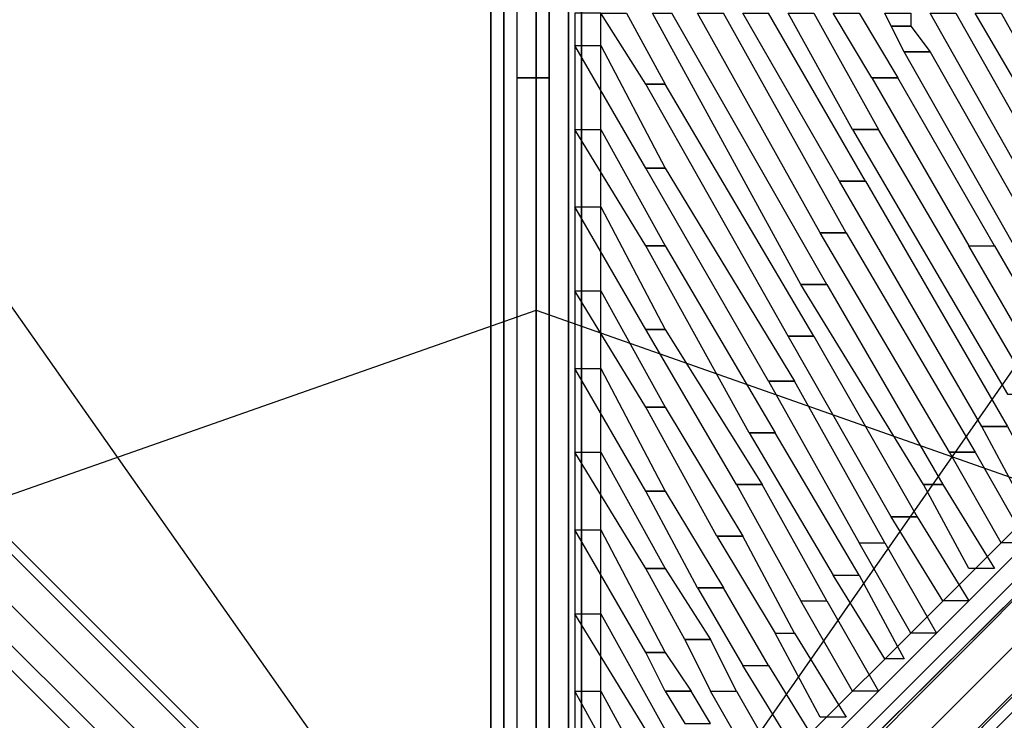
# Model space of a CAD drawing. Units: millimetres. Extents: x -2852 to 6880, y -4299 to 4539.
# Drawn here: x 1118 to 1763, y 265 to 724 of the extents above; entities that cross this region are included whole.
import ezdxf

# ---------------------------------------------------------------- set-up
doc = ezdxf.new("R2010")
doc.units = ezdxf.units.MM
doc.layers.add('KAISERSLAUTERN', color=7, linetype='Continuous')

msp = doc.modelspace()

# ---------------------------------------------------------------- linework, layer by layer
at = {"layer": 'KAISERSLAUTERN', "lineweight": 25}
for points in [[(33.87, 33.87), (1456.28, 533.39), (2874.43, 33.87), (2374.9, 1456.26), (2874.43, 2874.43), (1456.28, 2374.9), (33.87, 2874.43), (533.4, 1456.26), (33.87, 33.87)], [(1371.6, 80.43), (1388.53, 97.36), (97.38, 1388.53), (80.44, 1371.6)], [(1388.53, 97.36), (1371.6, 80.43), (80.44, 1371.6), (97.38, 1388.53)], [(1388.53, 97.36), (1392.77, 101.6), (101.6, 1392.77), (97.38, 1388.53)], [(1392.77, 101.6), (1388.53, 97.36), (97.38, 1388.53), (101.6, 1392.77)], [(1388.53, 97.36), (97.38, 1388.53)], [(1388.53, 97.36), (97.38, 1388.53)], [(1392.77, 101.6), (101.6, 1392.77)], [(1456.28, 1392.77), (1435.11, 1388.53), (1426.63, 1371.6), (1435.11, 1354.66), (1456.28, 1350.43), (1477.43, 1354.66), (1485.91, 1371.6), (1477.43, 1388.53), (1456.28, 1392.77), (1456.28, 101.6)], [(1435.11, 97.36), (1426.63, 80.43), (1426.63, 1371.6), (1435.11, 1388.53)], [(1456.28, 101.6), (1435.11, 97.36), (1435.11, 1388.53), (1456.28, 1392.77), (1456.28, 101.6)], [(1435.11, 97.36), (1435.11, 1388.53)], [(1477.43, 97.36), (1456.28, 101.6), (1456.28, 1392.77), (1477.43, 1388.53)], [(1456.28, 101.6), (1456.28, 1392.77)], [(1485.91, 80.43), (1477.43, 97.36), (1477.43, 1388.53), (1485.91, 1371.6)], [(1477.43, 97.36), (1477.43, 1388.53)], [(1524.01, 97.36), (1515.53, 101.6), (2806.7, 1392.77), (2810.94, 1388.53)], [(1515.53, 101.6), (1524.01, 97.36), (2810.94, 1388.53), (2806.7, 1392.77)], [(1515.53, 101.6), (2806.7, 1392.77)], [(1536.7, 80.43), (1524.01, 97.36), (2810.94, 1388.53), (2827.87, 1371.6)], [(1524.01, 97.36), (1536.7, 80.43), (2827.87, 1371.6), (2810.94, 1388.53)], [(1524.01, 97.36), (2810.94, 1388.53)], [(1524.01, 97.36), (2810.94, 1388.53)], [(1371.6, 80.43), (1358.9, 67.73), (67.73, 1354.66), (80.44, 1371.6), (1371.6, 80.43)], [(1358.9, 67.73), (1371.6, 80.43), (80.44, 1371.6), (67.73, 1354.66)], [(1371.6, 80.43), (80.44, 1371.6)], [(1371.6, 80.43), (80.44, 1371.6)], [(1426.63, 80.43), (1435.11, 67.73), (1435.11, 1354.66), (1426.63, 1371.6)], [(1426.63, 80.43), (1426.63, 1371.6)], [(1477.43, 67.73), (1485.91, 80.43), (1485.91, 1371.6), (1477.43, 1354.66)], [(1485.91, 80.43), (1485.91, 1371.6)], [(1536.7, 80.43), (1553.64, 67.73), (2844.81, 1354.66), (2827.87, 1371.6), (1536.7, 80.43)], [(1553.64, 67.73), (1536.7, 80.43), (2827.87, 1371.6), (2844.81, 1354.66)], [(1536.7, 80.43), (2827.87, 1371.6)], [(1536.7, 80.43), (2827.87, 1371.6)], [(1358.9, 67.73), (1350.44, 59.26), (59.27, 1350.43), (67.73, 1354.66)], [(1350.44, 59.26), (1358.9, 67.73), (67.73, 1354.66), (59.27, 1350.43)], [(1350.44, 59.26), (59.27, 1350.43)], [(1358.9, 67.73), (67.73, 1354.66)], [(1358.9, 67.73), (67.73, 1354.66)], [(1435.11, 67.73), (1456.28, 59.26), (1456.28, 1350.43), (1435.11, 1354.66)], [(1435.11, 67.73), (1435.11, 1354.66)], [(1456.28, 59.26), (1477.43, 67.73), (1477.43, 1354.66), (1456.28, 1350.43)], [(1456.28, 59.26), (1456.28, 1350.43)], [(1477.43, 67.73), (1477.43, 1354.66)], [(1557.87, 59.26), (1553.64, 67.73), (2844.81, 1354.66), (2849.04, 1350.43)], [(1553.64, 67.73), (2844.81, 1354.66)], [(1553.64, 67.73), (2844.81, 1354.66)], [(1435.11, 114.29), (1435.11, 1337.73), (1426.63, 1337.73), (1426.63, 114.29), (1435.11, 114.29)], [(1435.11, 1337.73), (1426.63, 1337.73), (1426.63, 114.29), (1435.11, 114.29)], [(1426.63, 1337.73), (1426.63, 114.29)], [(1435.11, 1337.73), (1456.28, 1337.73), (1456.28, 114.29), (1435.11, 114.29)], [(1456.28, 1337.73), (1435.11, 1337.73), (1435.11, 114.29), (1456.28, 114.29)], [(1435.11, 1337.73), (1435.11, 114.29)], [(1435.11, 1337.73), (1435.11, 114.29)], [(1456.28, 1337.73), (1477.43, 1337.73), (1477.43, 114.29), (1456.28, 114.29)], [(1477.43, 1337.73), (1456.28, 1337.73), (1456.28, 114.29), (1477.43, 114.29)], [(1456.28, 1337.73), (1456.28, 114.29)], [(1456.28, 1337.73), (1456.28, 114.29)], [(1477.43, 1337.73), (1485.91, 1337.73), (1485.91, 114.29), (1477.43, 114.29)], [(1485.91, 1337.73), (1477.43, 1337.73), (1477.43, 114.29), (1485.91, 114.29)], [(1477.43, 1337.73), (1477.43, 114.29)], [(1477.43, 1337.73), (1477.43, 114.29)], [(1485.91, 1337.73), (1485.91, 114.29)], [(1464.73, 685.8), (1464.73, 1240.36), (1443.56, 1240.36), (1443.56, 685.8), (1464.73, 685.8)], [(1464.73, 237.06), (1464.73, 1214.97), (1443.56, 1214.97), (1443.56, 237.06), (1464.73, 237.06)], [(1443.56, 1003.3), (1443.56, 694.26)], [(1464.73, 1003.3), (1464.73, 694.26)], [(1443.56, 982.13), (1443.56, 651.93)], [(1464.73, 982.13), (1464.73, 651.93)], [(1443.56, 960.96), (1443.56, 609.59)], [(1464.73, 960.96), (1464.73, 609.59)], [(1443.56, 939.79), (1443.56, 567.25)], [(1464.73, 939.79), (1464.73, 567.25)], [(1443.56, 918.62), (1443.56, 524.93)], [(1464.73, 918.62), (1464.73, 524.93)], [(33.87, 33.87), (973.67, 732.36), (1456.28, 46.56)], [(2874.43, 33.87), (1934.65, 732.36), (1456.28, 46.56)], [(1498.6, 237.06), (1498.6, 728.12), (1481.67, 728.12), (1481.67, 237.06), (1498.6, 237.06)], [(1515.53, 728.12), (1540.94, 681.56), (1528.23, 681.56), (1498.6, 728.12), (1515.53, 728.12)], [(1646.77, 550.32), (1629.84, 550.32), (1532.47, 728.12), (1545.18, 728.12)], [(1659.47, 584.19), (1642.54, 584.19), (1562.11, 728.12), (1579.04, 728.12)], [(1672.16, 618.05), (1655.23, 618.05), (1591.74, 728.12), (1608.67, 728.12)], [(1638.3, 728.12), (1680.64, 651.93), (1663.71, 651.93), (1621.37, 728.12), (1638.3, 728.12)], [(1667.94, 728.12), (1693.33, 685.8), (1676.4, 685.8), (1651.01, 728.12), (1667.94, 728.12)], [(1701.81, 728.12), (1701.81, 719.66), (1689.1, 719.66), (1684.88, 728.12), (1701.81, 728.12)], [(1731.44, 728.12), (1841.51, 533.39), (1824.58, 533.39), (1714.5, 728.12), (1731.44, 728.12)], [(1761.07, 728.12), (1858.44, 554.56), (1845.73, 554.56), (1744.13, 728.12), (1761.07, 728.12)], [(1701.81, 719.66), (1714.5, 702.73), (1697.57, 702.73), (1689.1, 719.66), (1701.81, 719.66)], [(1498.6, 706.95), (1540.94, 626.53), (1528.23, 626.53), (1481.67, 706.95), (1498.6, 706.95)], [(1714.5, 702.73), (1820.34, 516.45), (1803.41, 516.45), (1697.57, 702.73), (1714.5, 702.73)], [(2120.91, 694.26), (2103.97, 690.02), (1490.14, 76.19), (1507.08, 84.66)], [(2137.84, 681.56), (2120.91, 694.26), (1507.08, 84.66), (1528.23, 71.95)], [(2120.91, 694.26), (1507.08, 84.66)], [(1464.73, 126.99), (1464.73, 685.8), (1443.56, 685.8), (1443.56, 126.99), (1464.73, 126.99)], [(2103.97, 690.02), (2099.74, 673.09), (1485.91, 63.49), (1490.14, 76.19), (2103.97, 690.02)], [(1490.14, 76.19), (1485.91, 63.49), (1498.6, 42.32), (1519.77, 29.63), (1532.47, 33.87), (1540.94, 50.8), (1528.23, 71.95), (1507.08, 84.66), (1490.14, 76.19), (2103.97, 690.02)], [(2103.97, 690.02), (1490.14, 76.19)], [(1443.56, 681.56), (1443.56, 156.63)], [(1464.73, 681.56), (1464.73, 156.63)], [(2150.53, 664.63), (2137.84, 681.56), (1528.23, 71.95), (1540.94, 50.8)], [(2137.84, 681.56), (1528.23, 71.95)], [(1638.3, 516.45), (1621.37, 516.45), (1528.23, 681.56), (1540.94, 681.56)], [(2099.74, 673.09), (2108.21, 651.93), (1498.6, 42.32), (1485.91, 63.49)], [(2099.74, 673.09), (1485.91, 63.49)], [(1443.56, 660.39), (1443.56, 135.46)], [(1464.73, 660.39), (1464.73, 135.46)], [(2146.31, 647.7), (2150.53, 664.63), (1540.94, 50.8), (1532.47, 33.87)], [(2150.53, 664.63), (1540.94, 50.8)], [(1498.6, 651.93), (1540.94, 575.73), (1528.23, 575.73), (1481.67, 651.93), (1498.6, 651.93)], [(2108.21, 651.93), (2129.36, 643.46), (1519.77, 29.63), (1498.6, 42.32)], [(2108.21, 651.93), (1498.6, 42.32)], [(2129.36, 643.46), (2146.31, 647.7), (1532.47, 33.87), (1519.77, 29.63)], [(2146.31, 647.7), (1532.47, 33.87)], [(1443.56, 639.22), (1443.56, 110.05)], [(1464.73, 639.22), (1464.73, 110.05)], [(2129.36, 643.46), (1519.77, 29.63)], [(1540.94, 626.53), (1625.6, 486.83), (1608.67, 486.83), (1528.23, 626.53), (1540.94, 626.53)], [(1443.56, 622.29), (1443.56, 80.43)], [(1464.73, 618.05), (1464.73, 80.43)], [(1498.6, 601.12), (1540.94, 520.69), (1528.23, 520.69), (1481.67, 601.12), (1498.6, 601.12)], [(1443.56, 596.9), (1443.56, 59.26)], [(1464.73, 596.9), (1464.73, 59.26)], [(1443.56, 575.73), (1443.56, 59.26)], [(1464.73, 575.73), (1464.73, 59.26)], [(1540.94, 575.73), (1612.91, 452.96), (1595.98, 452.96), (1528.23, 575.73), (1540.94, 575.73)], [(1756.84, 575.73), (1803.41, 495.28), (1786.47, 495.28), (1739.89, 575.73), (1756.84, 575.73)], [(1443.56, 554.56), (1443.56, 59.26)], [(1464.73, 554.56), (1464.73, 59.26)], [(1498.6, 546.1), (1540.94, 469.89), (1528.23, 469.89), (1481.67, 546.1), (1498.6, 546.1)], [(1443.56, 533.39), (1443.56, 63.49)], [(1464.73, 533.39), (1464.73, 63.49)], [(1540.94, 520.69), (1604.43, 419.1), (1587.5, 419.1), (1528.23, 520.69), (1540.94, 520.69)], [(1443.56, 512.22), (1443.56, 59.26)], [(1464.73, 512.22), (1464.73, 59.26)], [(1443.56, 491.06), (1443.56, 59.26)], [(1464.73, 491.06), (1464.73, 59.26)], [(1498.6, 495.28), (1540.94, 414.86), (1528.23, 414.86), (1481.67, 495.28), (1498.6, 495.28)], [(1540.94, 469.89), (1591.74, 385.23), (1574.81, 385.23), (1528.23, 469.89), (1540.94, 469.89)], [(1765.3, 457.2), (1794.93, 402.16), (1778, 402.16), (1748.37, 457.2), (1765.3, 457.2)], [(1498.6, 440.27), (1540.94, 364.06), (1528.23, 364.06), (1481.67, 440.27), (1498.6, 440.27)], [(1744.13, 440.27), (1778, 380.99), (1761.07, 380.99), (1727.2, 440.27), (1744.13, 440.27)], [(1540.94, 414.86), (1579.04, 351.37), (1562.11, 351.37), (1528.23, 414.86), (1540.94, 414.86)], [(1566.33, 169.33), (1811.86, 414.86), (1794.93, 414.86), (1549.4, 169.33), (1566.33, 169.33)], [(1722.98, 419.1), (1756.84, 364.06), (1739.89, 364.06), (1710.27, 419.1), (1722.98, 419.1)], [(1706.03, 397.93), (1739.89, 342.89), (1722.98, 342.89), (1689.1, 397.93), (1706.03, 397.93)], [(1498.6, 389.45), (1540.94, 309.03), (1528.23, 309.03), (1481.67, 389.45), (1498.6, 389.45)], [(1684.88, 380.99), (1718.74, 321.72), (1701.81, 321.72), (1667.94, 380.99), (1684.88, 380.99)], [(1540.94, 364.06), (1570.57, 317.5), (1553.64, 317.5), (1528.23, 364.06), (1540.94, 364.06)], [(1667.94, 359.82), (1697.57, 304.79), (1684.88, 304.79), (1651.01, 359.82), (1667.94, 359.82)], [(1646.77, 342.89), (1680.64, 283.62), (1663.71, 283.62), (1629.84, 342.89), (1646.77, 342.89)], [(1498.6, 334.43), (1540.94, 258.23), (1528.23, 258.23), (1481.67, 334.43), (1498.6, 334.43)], [(1625.6, 321.72), (1659.47, 266.69), (1642.54, 266.69), (1612.91, 321.72), (1625.6, 321.72)], [(1540.94, 309.03), (1557.87, 283.62), (1540.94, 283.62), (1528.23, 309.03), (1540.94, 309.03)], [(1608.67, 300.55), (1642.54, 245.53), (1625.6, 245.53), (1591.74, 300.55), (1608.67, 300.55)], [(1498.6, 283.62), (1524.01, 237.06), (1507.08, 237.06), (1481.67, 283.62), (1498.6, 283.62)], [(1587.5, 283.62), (1621.37, 224.36), (1604.43, 224.36), (1570.57, 283.62), (1587.5, 283.62)]]:
    msp.add_lwpolyline(points, dxfattribs=at)
for points, knots in [([(1456.28, 1456.26), (1456.28, 1456.26), (1456.28, 973.65), (1456.28, 973.65), (1456.28, 973.65), (1456.28, 1214.97), (1456.28, 1214.97), (1456.28, 1214.97), (1456.28, 973.65), (1456.28, 973.65), (1456.28, 973.65), (1693.33, 973.65), (1693.33, 973.65), (1693.33, 973.65), (1456.28, 973.65), (1456.28, 973.65), (1456.28, 973.65), (1456.28, 533.39), (1456.28, 533.39), (1456.28, 533.39), (1456.28, 1214.97), (1456.28, 1214.97), (1456.28, 1214.97), (1456.28, 973.65), (1456.28, 973.65), (1456.28, 973.65), (1214.97, 973.65), (1214.97, 973.65), (1214.97, 973.65), (1456.28, 973.65), (1456.28, 973.65), (1456.28, 973.65), (1456.28, 46.56), (1456.28, 46.56)], [0, 0, 0, 0, 1, 1, 1, 2, 2, 2, 3, 3, 3, 4, 4, 4, 5, 5, 5, 6, 6, 6, 7, 7, 7, 8, 8, 8, 9, 9, 9, 10, 10, 10, 11, 11, 11, 11]), ([(80.44, 1371.6), (80.44, 1371.6), (67.73, 1354.66), (67.73, 1354.66), (67.73, 1354.66), (59.27, 1350.43), (59.27, 1350.43), (59.27, 1350.43), (67.73, 1354.66), (67.73, 1354.66), (67.73, 1354.66), (80.44, 1371.6), (80.44, 1371.6), (80.44, 1371.6), (97.38, 1388.53), (97.38, 1388.53), (97.38, 1388.53), (101.6, 1392.77), (101.6, 1392.77), (101.6, 1392.77), (97.38, 1388.53), (97.38, 1388.53), (97.38, 1388.53), (80.44, 1371.6), (80.44, 1371.6), (80.44, 1371.6), (1371.6, 80.43), (1371.6, 80.43)], [0, 0, 0, 0, 1, 1, 1, 2, 2, 2, 3, 3, 3, 4, 4, 4, 5, 5, 5, 6, 6, 6, 7, 7, 7, 8, 8, 8, 9, 9, 9, 9]), ([(2827.87, 1371.6), (2827.87, 1371.6), (2844.81, 1354.66), (2844.81, 1354.66), (2844.81, 1354.66), (2849.04, 1350.43), (2849.04, 1350.43), (2849.04, 1350.43), (2844.81, 1354.66), (2844.81, 1354.66), (2844.81, 1354.66), (2827.87, 1371.6), (2827.87, 1371.6), (2827.87, 1371.6), (2810.94, 1388.53), (2810.94, 1388.53), (2810.94, 1388.53), (2806.7, 1392.77), (2806.7, 1392.77), (2806.7, 1392.77), (2810.94, 1388.53), (2810.94, 1388.53), (2810.94, 1388.53), (2827.87, 1371.6), (2827.87, 1371.6), (2827.87, 1371.6), (1536.7, 80.43), (1536.7, 80.43)], [0, 0, 0, 0, 1, 1, 1, 2, 2, 2, 3, 3, 3, 4, 4, 4, 5, 5, 5, 6, 6, 6, 7, 7, 7, 8, 8, 8, 9, 9, 9, 9]), ([(1426.63, 114.29), (1426.63, 114.29), (1485.91, 114.29), (1485.91, 114.29), (1485.91, 114.29), (1426.63, 114.29), (1426.63, 114.29), (1426.63, 114.29), (1426.63, 1337.73), (1426.63, 1337.73)], [0, 0, 0, 0, 1, 1, 1, 2, 2, 2, 3, 3, 3, 3]), ([(1646.77, 550.32), (1646.77, 550.32), (1722.98, 419.1), (1722.98, 419.1), (1722.98, 419.1), (1710.27, 419.1), (1710.27, 419.1), (1710.27, 419.1), (1629.84, 550.32), (1629.84, 550.32), (1629.84, 550.32), (1646.77, 550.32), (1646.77, 550.32), (1646.77, 550.32), (1629.84, 550.32), (1629.84, 550.32), (1629.84, 550.32), (1646.77, 550.32), (1646.77, 550.32), (1646.77, 550.32), (1545.18, 728.12), (1545.18, 728.12)], [0, 0, 0, 0, 1, 1, 1, 2, 2, 2, 3, 3, 3, 4, 4, 4, 5, 5, 5, 6, 6, 6, 7, 7, 7, 7]), ([(1659.47, 584.19), (1659.47, 584.19), (1744.13, 440.27), (1744.13, 440.27), (1744.13, 440.27), (1727.2, 440.27), (1727.2, 440.27), (1727.2, 440.27), (1642.54, 584.19), (1642.54, 584.19), (1642.54, 584.19), (1659.47, 584.19), (1659.47, 584.19), (1659.47, 584.19), (1642.54, 584.19), (1642.54, 584.19), (1642.54, 584.19), (1659.47, 584.19), (1659.47, 584.19), (1659.47, 584.19), (1579.04, 728.12), (1579.04, 728.12)], [0, 0, 0, 0, 1, 1, 1, 2, 2, 2, 3, 3, 3, 4, 4, 4, 5, 5, 5, 6, 6, 6, 7, 7, 7, 7]), ([(1672.16, 618.05), (1672.16, 618.05), (1765.3, 457.2), (1765.3, 457.2), (1765.3, 457.2), (1748.37, 457.2), (1748.37, 457.2), (1748.37, 457.2), (1655.23, 618.05), (1655.23, 618.05), (1655.23, 618.05), (1672.16, 618.05), (1672.16, 618.05), (1672.16, 618.05), (1655.23, 618.05), (1655.23, 618.05), (1655.23, 618.05), (1672.16, 618.05), (1672.16, 618.05), (1672.16, 618.05), (1608.67, 728.12), (1608.67, 728.12)], [0, 0, 0, 0, 1, 1, 1, 2, 2, 2, 3, 3, 3, 4, 4, 4, 5, 5, 5, 6, 6, 6, 7, 7, 7, 7]), ([(1693.33, 685.8), (1693.33, 685.8), (1756.84, 575.73), (1756.84, 575.73), (1756.84, 575.73), (1739.89, 575.73), (1739.89, 575.73), (1739.89, 575.73), (1676.4, 685.8), (1676.4, 685.8), (1676.4, 685.8), (1693.33, 685.8), (1693.33, 685.8), (1693.33, 685.8), (1676.4, 685.8), (1676.4, 685.8), (1676.4, 685.8), (1693.33, 685.8), (1693.33, 685.8)], [0, 0, 0, 0, 1, 1, 1, 2, 2, 2, 3, 3, 3, 4, 4, 4, 5, 5, 5, 6, 6, 6, 6]), ([(1638.3, 516.45), (1638.3, 516.45), (1706.03, 397.93), (1706.03, 397.93), (1706.03, 397.93), (1689.1, 397.93), (1689.1, 397.93), (1689.1, 397.93), (1621.37, 516.45), (1621.37, 516.45), (1621.37, 516.45), (1638.3, 516.45), (1638.3, 516.45), (1638.3, 516.45), (1621.37, 516.45), (1621.37, 516.45), (1621.37, 516.45), (1638.3, 516.45), (1638.3, 516.45), (1638.3, 516.45), (1540.94, 681.56), (1540.94, 681.56)], [0, 0, 0, 0, 1, 1, 1, 2, 2, 2, 3, 3, 3, 4, 4, 4, 5, 5, 5, 6, 6, 6, 7, 7, 7, 7]), ([(1680.64, 651.93), (1680.64, 651.93), (1782.24, 478.35), (1782.24, 478.35), (1782.24, 478.35), (1765.3, 478.35), (1765.3, 478.35), (1765.3, 478.35), (1663.71, 651.93), (1663.71, 651.93), (1663.71, 651.93), (1680.64, 651.93), (1680.64, 651.93), (1680.64, 651.93), (1663.71, 651.93), (1663.71, 651.93), (1663.71, 651.93), (1680.64, 651.93), (1680.64, 651.93)], [0, 0, 0, 0, 1, 1, 1, 2, 2, 2, 3, 3, 3, 4, 4, 4, 5, 5, 5, 6, 6, 6, 6]), ([(1625.6, 486.83), (1625.6, 486.83), (1684.88, 380.99), (1684.88, 380.99), (1684.88, 380.99), (1667.94, 380.99), (1667.94, 380.99), (1667.94, 380.99), (1608.67, 486.83), (1608.67, 486.83), (1608.67, 486.83), (1625.6, 486.83), (1625.6, 486.83), (1625.6, 486.83), (1608.67, 486.83), (1608.67, 486.83), (1608.67, 486.83), (1625.6, 486.83), (1625.6, 486.83)], [0, 0, 0, 0, 1, 1, 1, 2, 2, 2, 3, 3, 3, 4, 4, 4, 5, 5, 5, 6, 6, 6, 6]), ([(1612.91, 452.96), (1612.91, 452.96), (1667.94, 359.82), (1667.94, 359.82), (1667.94, 359.82), (1651.01, 359.82), (1651.01, 359.82), (1651.01, 359.82), (1595.98, 452.96), (1595.98, 452.96), (1595.98, 452.96), (1612.91, 452.96), (1612.91, 452.96), (1612.91, 452.96), (1595.98, 452.96), (1595.98, 452.96), (1595.98, 452.96), (1612.91, 452.96), (1612.91, 452.96)], [0, 0, 0, 0, 1, 1, 1, 2, 2, 2, 3, 3, 3, 4, 4, 4, 5, 5, 5, 6, 6, 6, 6]), ([(1604.43, 419.1), (1604.43, 419.1), (1646.77, 342.89), (1646.77, 342.89), (1646.77, 342.89), (1629.84, 342.89), (1629.84, 342.89), (1629.84, 342.89), (1587.5, 419.1), (1587.5, 419.1), (1587.5, 419.1), (1604.43, 419.1), (1604.43, 419.1), (1604.43, 419.1), (1587.5, 419.1), (1587.5, 419.1), (1587.5, 419.1), (1604.43, 419.1), (1604.43, 419.1)], [0, 0, 0, 0, 1, 1, 1, 2, 2, 2, 3, 3, 3, 4, 4, 4, 5, 5, 5, 6, 6, 6, 6]), ([(1591.74, 385.23), (1591.74, 385.23), (1625.6, 321.72), (1625.6, 321.72), (1625.6, 321.72), (1612.91, 321.72), (1612.91, 321.72), (1612.91, 321.72), (1574.81, 385.23), (1574.81, 385.23), (1574.81, 385.23), (1591.74, 385.23), (1591.74, 385.23), (1591.74, 385.23), (1574.81, 385.23), (1574.81, 385.23), (1574.81, 385.23), (1591.74, 385.23), (1591.74, 385.23)], [0, 0, 0, 0, 1, 1, 1, 2, 2, 2, 3, 3, 3, 4, 4, 4, 5, 5, 5, 6, 6, 6, 6]), ([(1579.04, 351.37), (1579.04, 351.37), (1608.67, 300.55), (1608.67, 300.55), (1608.67, 300.55), (1591.74, 300.55), (1591.74, 300.55), (1591.74, 300.55), (1562.11, 351.37), (1562.11, 351.37), (1562.11, 351.37), (1579.04, 351.37), (1579.04, 351.37), (1579.04, 351.37), (1562.11, 351.37), (1562.11, 351.37), (1562.11, 351.37), (1579.04, 351.37), (1579.04, 351.37)], [0, 0, 0, 0, 1, 1, 1, 2, 2, 2, 3, 3, 3, 4, 4, 4, 5, 5, 5, 6, 6, 6, 6]), ([(1570.57, 317.5), (1570.57, 317.5), (1587.5, 283.62), (1587.5, 283.62), (1587.5, 283.62), (1570.57, 283.62), (1570.57, 283.62), (1570.57, 283.62), (1553.64, 317.5), (1553.64, 317.5), (1553.64, 317.5), (1570.57, 317.5), (1570.57, 317.5), (1570.57, 317.5), (1553.64, 317.5), (1553.64, 317.5), (1553.64, 317.5), (1570.57, 317.5), (1570.57, 317.5)], [0, 0, 0, 0, 1, 1, 1, 2, 2, 2, 3, 3, 3, 4, 4, 4, 5, 5, 5, 6, 6, 6, 6]), ([(1557.87, 283.62), (1557.87, 283.62), (1570.57, 262.46), (1570.57, 262.46), (1570.57, 262.46), (1553.64, 262.46), (1553.64, 262.46), (1553.64, 262.46), (1540.94, 283.62), (1540.94, 283.62), (1540.94, 283.62), (1557.87, 283.62), (1557.87, 283.62), (1557.87, 283.62), (1540.94, 283.62), (1540.94, 283.62), (1540.94, 283.62), (1557.87, 283.62), (1557.87, 283.62)], [0, 0, 0, 0, 1, 1, 1, 2, 2, 2, 3, 3, 3, 4, 4, 4, 5, 5, 5, 6, 6, 6, 6])]:
    msp.add_open_spline(points, degree=3, knots=knots, dxfattribs=at)

doc.saveas('drawing.dxf')
